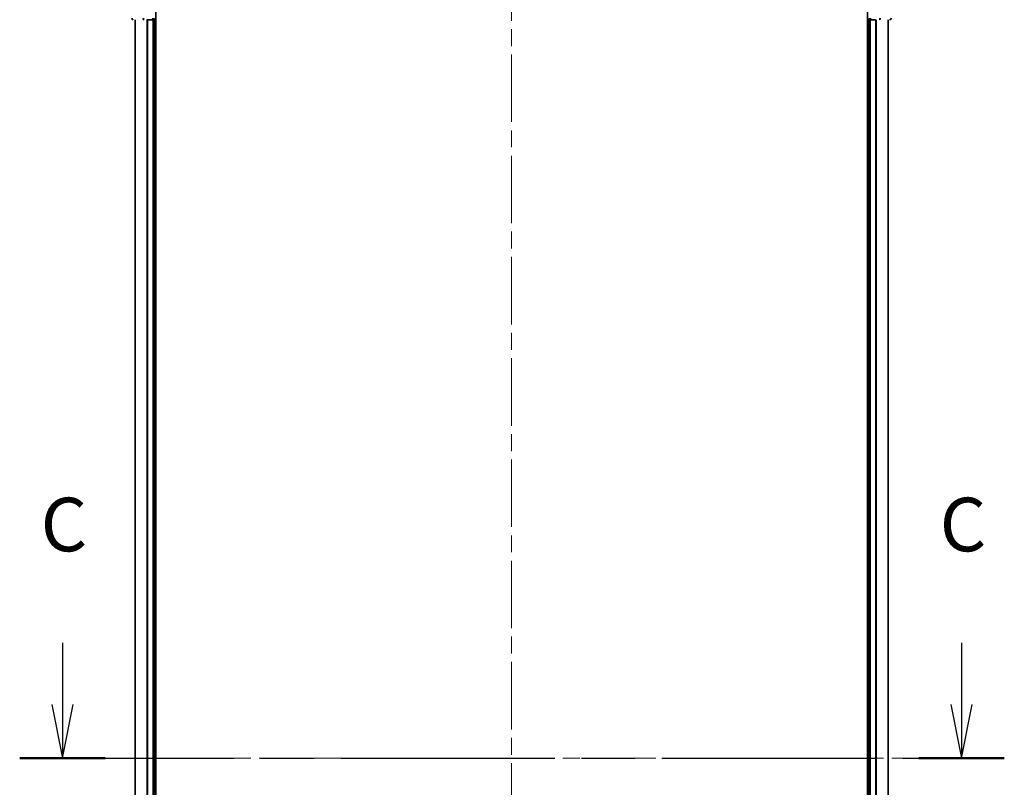
# Model space of a CAD drawing. Units: millimetres. Extents: x 36 to 7199, y 20 to 1284.
# Drawn here: x 1587 to 1793, y 1023 to 1184 of the extents above; entities that cross this region are included whole.
import ezdxf

# ---------------------------------------------------------------- set-up
doc = ezdxf.new("R2010")
doc.units = ezdxf.units.MM
doc.header["$LTSCALE"] = 2.5
doc.linetypes.add('CHAIN', pattern=[0.3543, 0.2362, -0.0295, 0.0591, -0.0295])
for name, color, linetype, lineweight in [('Centerline (ISO)', 131, 'Continuous', 18), ('Section Line (ISO)', 7, 'CHAIN', 25), ('Visible (ISO)', 7, 'Continuous', 35), ('Visible Narrow (ISO)', 7, 'Continuous', 25)]:
    doc.layers.add(name, color=color, linetype=linetype, lineweight=lineweight)
doc.styles.add('Note Text (TK)', font='MS PGothic.ttf')

# ---------------------------------------------------------------- blocks, each defined once
blk = doc.blocks.new('2dTransSection2')
at = {"layer": 'Section Line (ISO)', "linetype": 'Continuous'}
for p, q in [((141.598, 237.611), (141.598, 234.728)), ((183.528, 237.611), (183.528, 234.728)), ((141.098, 234.728), (141.598, 232.228)), ((141.598, 234.728), (141.598, 232.228)), ((141.598, 232.228), (142.098, 234.728)), ((183.028, 234.728), (183.528, 232.228)), ((183.528, 234.728), (183.528, 232.228)), ((183.528, 232.228), (184.028, 234.728))]:
    blk.add_line(p, q, dxfattribs=at)
at = {"layer": 'Section Line (ISO)', "linetype": 'CHAIN', "ltscale": 16.906731}
blk.add_line((139.603, 232.228), (185.523, 232.228), dxfattribs=at)
at = {"layer": 'Section Line (ISO)', "linetype": 'Continuous', "lineweight": 50}
for p, q in [((139.603, 232.228), (143.593, 232.228)), ((181.533, 232.228), (185.523, 232.228))]:
    blk.add_line(p, q, dxfattribs=at)
at = {"layer": 'Section Line (ISO)', "char_height": 2.5, "attachment_point": 7, "style": 'Note Text (TK)'}
for insert in [(140.579, 241.096), (182.509, 241.096)]:
    blk.add_mtext('C', dxfattribs=dict(at, insert=insert))

msp = doc.modelspace()

# ---------------------------------------------------------------- linework, layer by layer
at = {"layer": 'Centerline (ISO)', "linetype": 'CHAIN', "ltscale": 23.990969}
for p, q in [((1689.9545, 1219.2285), (1689.9545, 841.3686)), ((1599.774, 1029.0249), (1780.135, 1029.0249))]:
    msp.add_line(p, q, dxfattribs=at)
at = {"layer": 'Visible (ISO)'}
for p, q in [((1615.2545, 869.0249), (1615.2545, 1189.0249)), ((1764.6545, 1189.0249), (1764.6545, 869.0249)), ((1610.9545, 1184.0249), (1610.9545, 874.0249)), ((1613.3714, 1184.0249), (1613.595, 1184.0249)), ((1613.595, 1184.0249), (1614.6545, 1184.0249)), ((1614.6545, 1184.0249), (1614.9545, 1184.0249)), ((1614.9545, 874.0249), (1614.9545, 1184.0249)), ((1614.9545, 1184.0249), (1615.2545, 1184.0249)), ((1764.6545, 1184.0249), (1764.9545, 1184.0249)), ((1764.9545, 1184.0249), (1765.2545, 1184.0249)), ((1764.9545, 1184.0249), (1764.9545, 874.0249)), ((1765.2545, 1184.0249), (1766.314, 1184.0249)), ((1768.9545, 874.0249), (1768.9545, 1184.0249))]:
    msp.add_line(p, q, dxfattribs=at)
for centre, start, end in [((1610.5545, 1184.3249), 180, 270), ((1614.6545, 1184.3249), 270, 0), ((1765.2545, 1184.3249), 180, 270), ((1769.3545, 1184.3249), 270, 0)]:
    msp.add_arc(centre, 0.3, start, end, dxfattribs=at)
at = {"layer": 'Visible Narrow (ISO)'}
for p, q in [((1612.7355, 1184.0249), (1612.7355, 1184.3249)), ((1614.6545, 1184.0249), (1614.6545, 1184.3249)), ((1765.2545, 1184.3249), (1765.2545, 1184.0249)), ((1767.1735, 1184.3249), (1767.1735, 1184.0249)), ((1611.024, 874.0249), (1611.024, 1184.0249)), ((1613.3645, 1184.0249), (1613.3645, 874.0249)), ((1613.595, 874.0249), (1613.595, 1184.0249)), ((1614.6545, 1184.0249), (1614.6545, 874.0249)), ((1765.2545, 874.0249), (1765.2545, 1184.0249)), ((1766.314, 1184.0249), (1766.314, 874.0249)), ((1766.5445, 874.0249), (1766.5445, 1184.0249)), ((1768.885, 1184.0249), (1768.885, 874.0249))]:
    msp.add_line(p, q, dxfattribs=at)
for centre, start_param, end_param in [((1610.5545, 1184.3249), 4.71238898, 6.28318531), ((1612.7355, 1184.3249), 4.71238898, 6.28318531), ((1767.1735, 1184.3249), 0, 1.57079633), ((1769.3545, 1184.3249), 0, 1.57079633)]:
    msp.add_ellipse(centre, major_axis=(0, -0.3), ratio=0.76822128, start_param=start_param, end_param=end_param, dxfattribs=at)

# ---------------------------------------------------------------- block references
at = {"layer": 'Section Line (ISO)', "xscale": 4.5, "yscale": 4.5, "zscale": 4.5}
msp.add_blockref('2dTransSection2', (958.5, -16), dxfattribs=at)

doc.saveas('drawing.dxf')
